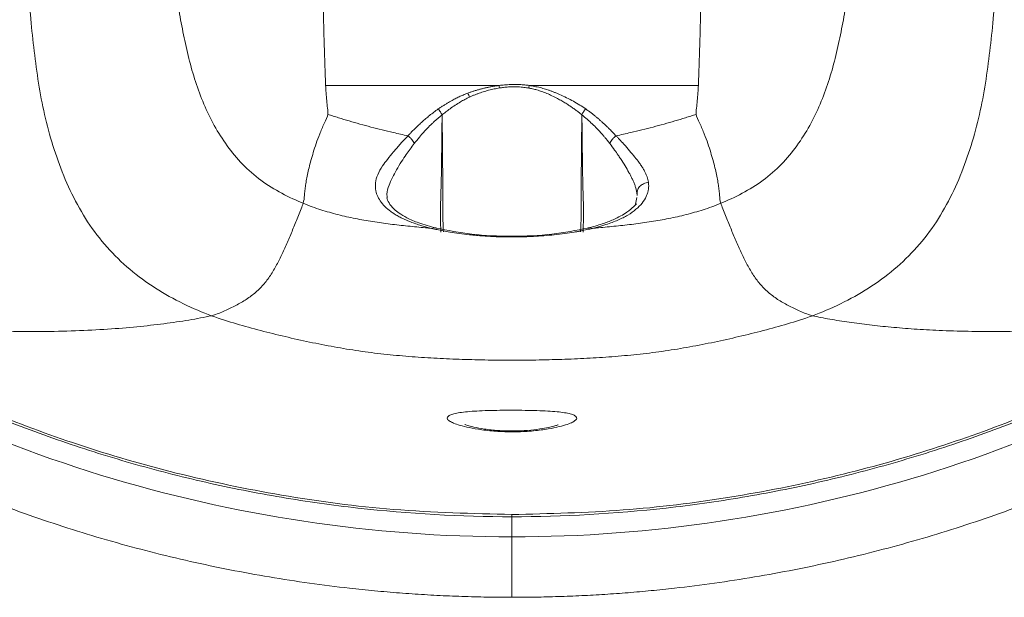
# Model space of a CAD drawing. Units: millimetres. Extents: x 0 to 284, y 0 to 205.
# Drawn here: x 149 to 154, y 150 to 153 of the extents above; entities that cross this region are included whole.
import ezdxf

# ---------------------------------------------------------------- set-up
doc = ezdxf.new("R2010")
doc.units = ezdxf.units.MM

msp = doc.modelspace()

# ---------------------------------------------------------------- linework, layer by layer
at = {"color": 7, "linetype": 'Continuous', "lineweight": 18}
for p, q in [((151.0934, 152.8325), (151.0934, 152.8115)), ((151.8027, 152.8107), (151.8027, 152.8325)), ((152.075, 152.38), (152.0806, 152.4128)), ((151.448, 150.8059), (151.448, 150.7949)), ((151.448, 150.7949), (151.448, 150.6926))]:
    msp.add_line(p, q, dxfattribs=at)
for points, knots in [([(151.448, 150.3862), (151.4269, 150.3863), (151.3846, 150.3864), (151.3211, 150.3872), (151.2577, 150.3886), (151.1943, 150.3905), (151.1309, 150.3929), (151.0676, 150.3959), (151.0042, 150.3995), (150.9409, 150.4036), (150.8776, 150.4082), (150.8143, 150.4134), (150.751, 150.4191), (150.6878, 150.4254), (150.5098, 150.4446), (150.218, 150.4855), (149.8148, 150.5649), (149.4158, 150.6666), (149.0223, 150.7909), (148.6361, 150.9369), (148.1347, 151.1592), (147.6526, 151.4226), (147.1952, 151.7249), (146.754, 152.0538), (146.239, 152.5095), (145.777, 153.018), (145.4416, 153.452), (145.2069, 153.7933), (144.9934, 154.1467), (144.8029, 154.5115), (144.6384, 154.885), (144.4998, 155.2692), (144.3877, 155.6631), (144.2991, 156.0653), (144.2305, 156.4724), (144.1793, 156.8815), (144.1416, 157.2905), (144.1057, 157.8351), (144.091, 158.517), (144.1312, 159.3365), (144.2393, 160.1535), (144.4049, 160.9536), (144.6198, 161.7483), (144.874, 162.5275), (145.1646, 163.3006), (145.4263, 163.9347), (145.6511, 164.4319), (145.8903, 164.9249), (146.1527, 165.4048), (146.4473, 165.8717), (146.7621, 166.326), (147.1072, 166.7583), (147.4826, 167.1627), (147.7807, 167.4517), (148.0933, 167.724), (148.5289, 168.0636), (148.9904, 168.3663), (149.4146, 168.5972), (149.6627, 168.7177), (149.8753, 168.8122), (150.111, 168.9046), (150.3309, 168.9767), (150.5065, 169.0254), (150.6224, 169.0536), (150.7212, 169.0747), (150.803, 169.0905), (150.8845, 169.1043), (150.9658, 169.1163), (151.0468, 169.1265), (151.1275, 169.1348), (151.208, 169.1413), (151.2882, 169.1459), (151.3682, 169.1488), (151.4215, 169.1492), (151.448, 169.1493)], [0, 0, 0, 0, 0.0024093, 0.0048181, 0.0072265, 0.0096348, 0.0120431, 0.0144515, 0.0168604, 0.0192697, 0.0216798, 0.0240908, 0.0265029, 0.0289162, 0.031331, 0.0468944, 0.0624582, 0.0781167, 0.0937714, 0.1094431, 0.1251128, 0.1562284, 0.1718671, 0.187531, 0.2188842, 0.2500262, 0.2656371, 0.2813353, 0.2971691, 0.3126436, 0.3281796, 0.3436173, 0.3591417, 0.3747854, 0.3905083, 0.4061519, 0.4217363, 0.437285, 0.4683167, 0.499374, 0.5306445, 0.5620855, 0.5923804, 0.62437, 0.6554016, 0.686439, 0.7024946, 0.7175436, 0.7488483, 0.7647343, 0.7804103, 0.8117935, 0.8276208, 0.8432375, 0.8590725, 0.8748153, 0.9061247, 0.9217891, 0.9298099, 0.9375348, 0.9482827, 0.9586348, 0.9638712, 0.9690365, 0.9722211, 0.9753823, 0.9785213, 0.9816396, 0.9847387, 0.9878201, 0.9908854, 0.9939361, 0.9969737, 1, 1, 1, 1]), ([(151.448, 169.1493), (151.462, 169.1493), (151.49, 169.1492), (151.532, 169.1484), (151.574, 169.1471), (151.6161, 169.1453), (151.6583, 169.143), (151.7006, 169.1402), (151.743, 169.1369), (151.7854, 169.133), (151.8279, 169.1287), (151.8704, 169.1238), (151.9131, 169.1184), (151.9558, 169.1126), (151.9985, 169.1062), (152.0414, 169.0992), (152.0843, 169.0918), (152.1273, 169.0839), (152.1704, 169.0754), (152.2135, 169.0665), (152.2865, 169.0504), (152.3896, 169.0254), (152.5652, 168.9767), (152.785, 168.9046), (153.0207, 168.8122), (153.2334, 168.7177), (153.4814, 168.5972), (153.9057, 168.3663), (154.3672, 168.0636), (154.8027, 167.724), (155.1153, 167.4518), (155.4134, 167.1627), (155.7889, 166.7583), (156.1339, 166.3261), (156.4487, 165.8717), (156.7434, 165.4048), (157.0058, 164.9249), (157.245, 164.4319), (157.4697, 163.9347), (157.7314, 163.3006), (158.022, 162.5275), (158.2763, 161.7483), (158.4911, 160.9536), (158.6567, 160.1535), (158.7649, 159.3365), (158.805, 158.517), (158.7903, 157.8351), (158.7544, 157.2905), (158.7168, 156.8815), (158.6655, 156.4724), (158.597, 156.0653), (158.5083, 155.6631), (158.3963, 155.2693), (158.2576, 154.885), (158.0932, 154.5115), (157.9027, 154.1467), (157.6891, 153.7933), (157.4545, 153.452), (157.1191, 153.018), (156.657, 152.5095), (156.142, 152.0538), (155.7008, 151.7249), (155.2435, 151.4226), (154.7614, 151.1592), (154.2599, 150.9369), (153.8738, 150.7909), (153.4803, 150.6666), (153.0813, 150.5649), (152.6781, 150.4855), (152.3683, 150.4421), (152.1541, 150.4198), (152.0366, 150.4094), (151.919, 150.4009), (151.8014, 150.3944), (151.6836, 150.3897), (151.5659, 150.3868), (151.4873, 150.3864), (151.448, 150.3862)], [0, 0, 0, 0, 0.001591, 0.003186, 0.004783, 0.006384, 0.007989, 0.009597, 0.01121, 0.012827, 0.014449, 0.016075, 0.017706, 0.019343, 0.020985, 0.022633, 0.024286, 0.025946, 0.027612, 0.029285, 0.030964, 0.036128, 0.041366, 0.051717, 0.062466, 0.07019, 0.078211, 0.093876, 0.125185, 0.140927, 0.156763, 0.172379, 0.188207, 0.21959, 0.235265, 0.251152, 0.282457, 0.297505, 0.313561, 0.344599, 0.37563, 0.407619, 0.437915, 0.469356, 0.500626, 0.531684, 0.562715, 0.578264, 0.593848, 0.609492, 0.625215, 0.640859, 0.656383, 0.67182, 0.687357, 0.70283, 0.718665, 0.734363, 0.749974, 0.781116, 0.812469, 0.828132, 0.843772, 0.874887, 0.890556, 0.906229, 0.921883, 0.937542, 0.953105, 0.968669, 0.973152, 0.977631, 0.982107, 0.98658, 0.991053, 0.995526, 1, 1, 1, 1]), ([(151.448, 168.743), (151.3176, 168.743), (151.187, 168.7346), (150.928, 168.7023), (150.7994, 168.6784), (150.5456, 168.6172), (150.4204, 168.5799), (150.1739, 168.4941), (150.0525, 168.4457), (149.8138, 168.3401), (149.6964, 168.2829), (149.5231, 168.1918), (149.4657, 168.1606), (149.352, 168.0966), (149.2955, 168.0638), (149.1277, 167.9631), (149.0176, 167.8929), (148.8013, 167.7466), (148.6952, 167.6706), (148.4872, 167.5129), (148.3853, 167.4312), (148.1859, 167.2627), (148.0885, 167.1758), (147.8983, 166.9969), (147.8056, 166.905), (147.625, 166.7164), (147.5373, 166.6198), (147.2811, 166.3236), (147.1201, 166.1178), (146.8171, 165.6925), (146.6752, 165.4732), (146.4093, 165.0237), (146.2856, 164.7939), (146.0523, 164.3266), (145.9429, 164.0896), (145.7865, 163.7306), (145.7356, 163.6104), (145.636, 163.3691), (145.5871, 163.2481), (145.4914, 163.0051), (145.4446, 162.8834), (145.3533, 162.6387), (145.3089, 162.5161), (145.1792, 162.1465), (145.098, 161.8984), (144.948, 161.3982), (144.8793, 161.1463), (144.7567, 160.6388), (144.703, 160.3832), (144.6138, 159.8688), (144.5783, 159.6099), (144.5286, 159.0902), (144.5145, 158.8293), (144.5071, 158.4378), (144.507, 158.3073), (144.5109, 158.0463), (144.515, 157.9158), (144.5269, 157.655), (144.5348, 157.5246), (144.5542, 157.2644), (144.5654, 157.1343), (144.6051, 156.7448), (144.6396, 156.4858), (144.7101, 156.1006), (144.7367, 155.9728), (144.7974, 155.7189), (144.8315, 155.5927), (144.908, 155.3432), (144.9505, 155.2197), (145.0447, 154.9762), (145.0962, 154.8562), (145.2072, 154.6199), (145.2667, 154.5037), (145.3929, 154.2752), (145.4597, 154.1629), (145.6698, 153.8325), (145.823, 153.6206), (146.151, 153.2143), (146.3258, 153.0201), (146.6956, 152.6515), (146.8907, 152.4773), (147.1968, 152.2332), (147.3011, 152.1547), (147.5141, 152.0037), (147.6227, 151.9312), (147.8439, 151.7925), (147.9564, 151.7264), (148.1851, 151.6004), (148.3012, 151.5406), (148.5366, 151.4276), (148.6558, 151.3745), (148.8971, 151.2748), (149.0191, 151.2284), (149.2656, 151.1424), (149.3901, 151.1029), (149.641, 151.0309), (149.7674, 150.9984), (150.022, 150.9405), (150.1501, 150.9152), (150.4075, 150.8716), (150.5368, 150.8534), (150.9259, 150.8096), (151.187, 150.7949), (151.448, 150.7949)], [0, 0, 0, 0, 7.907593, 7.907593, 15.815185, 15.815185, 23.722778, 23.722778, 31.63037, 31.63037, 39.537963, 39.537963, 43.491759, 43.491759, 47.445555, 47.445555, 55.353148, 55.353148, 63.26074, 63.26074, 71.168333, 71.168333, 79.075925, 79.075925, 86.983518, 86.983518, 94.89111, 94.89111, 110.706295, 110.706295, 126.52148, 126.52148, 142.336666, 142.336666, 158.151851, 158.151851, 166.059443, 166.059443, 173.967036, 173.967036, 181.874628, 181.874628, 189.782221, 189.782221, 205.597406, 205.597406, 221.412591, 221.412591, 237.227776, 237.227776, 253.042961, 253.042961, 268.858146, 268.858146, 276.765739, 276.765739, 284.673331, 284.673331, 292.580924, 292.580924, 300.488516, 300.488516, 316.303701, 316.303701, 324.211294, 324.211294, 332.118886, 332.118886, 340.026479, 340.026479, 347.934071, 347.934071, 355.841664, 355.841664, 363.749256, 363.749256, 379.564441, 379.564441, 395.379626, 395.379626, 411.194812, 411.194812, 419.102404, 419.102404, 427.009997, 427.009997, 434.917589, 434.917589, 442.825182, 442.825182, 450.732774, 450.732774, 458.640367, 458.640367, 466.547959, 466.547959, 474.455552, 474.455552, 482.363144, 482.363144, 490.270737, 490.270737, 506.085922, 506.085922, 506.085922, 506.085922]), ([(151.448, 150.7949), (151.7091, 150.7949), (151.9702, 150.8096), (152.3593, 150.8534), (152.4885, 150.8716), (152.746, 150.9152), (152.8741, 150.9405), (153.1286, 150.9984), (153.2551, 151.0309), (153.506, 151.1029), (153.6304, 151.1424), (153.877, 151.2284), (153.999, 151.2748), (154.2403, 151.3745), (154.3595, 151.4276), (154.5949, 151.5406), (154.711, 151.6004), (154.9396, 151.7264), (155.0522, 151.7925), (155.2734, 151.9312), (155.382, 152.0037), (155.5949, 152.1547), (155.6993, 152.2332), (156.0054, 152.4773), (156.2004, 152.6515), (156.5703, 153.0201), (156.7451, 153.2143), (157.0731, 153.6206), (157.2262, 153.8325), (157.4364, 154.1629), (157.5031, 154.2752), (157.6294, 154.5037), (157.6889, 154.6199), (157.7999, 154.8562), (157.8514, 154.9762), (157.9456, 155.2197), (157.9881, 155.3432), (158.0646, 155.5927), (158.0987, 155.7189), (158.1593, 155.9728), (158.186, 156.1006), (158.2565, 156.4858), (158.291, 156.7448), (158.3307, 157.1343), (158.3419, 157.2644), (158.3612, 157.5246), (158.3691, 157.655), (158.3811, 157.9158), (158.3852, 158.0463), (158.3891, 158.3073), (158.3889, 158.4378), (158.3816, 158.8293), (158.3674, 159.0902), (158.3178, 159.6099), (158.2823, 159.8688), (158.193, 160.3832), (158.1393, 160.6388), (158.0168, 161.1463), (157.948, 161.3982), (157.7981, 161.8984), (157.7168, 162.1465), (157.5872, 162.5161), (157.5428, 162.6387), (157.4514, 162.8834), (157.4047, 163.0051), (157.3089, 163.2481), (157.2601, 163.3691), (157.1605, 163.6104), (157.1096, 163.7306), (156.9532, 164.0896), (156.8438, 164.3266), (156.6105, 164.7939), (156.4867, 165.0237), (156.2209, 165.4732), (156.0789, 165.6925), (155.776, 166.1178), (155.615, 166.3236), (155.3588, 166.6198), (155.271, 166.7164), (155.0905, 166.905), (154.9978, 166.9969), (154.8076, 167.1758), (154.7102, 167.2627), (154.5108, 167.4312), (154.4089, 167.5129), (154.2009, 167.6706), (154.0948, 167.7466), (153.8785, 167.8929), (153.7684, 167.9631), (153.6005, 168.0638), (153.544, 168.0966), (153.4303, 168.1606), (153.373, 168.1918), (153.1996, 168.2829), (153.0823, 168.3401), (152.8436, 168.4457), (152.7222, 168.4941), (152.4757, 168.5799), (152.3505, 168.6172), (152.0966, 168.6784), (151.9681, 168.7023), (151.7091, 168.7346), (151.5785, 168.743), (151.448, 168.743)], [0, 0, 0, 0, 15.815185, 15.815185, 23.722778, 23.722778, 31.63037, 31.63037, 39.537963, 39.537963, 47.445555, 47.445555, 55.353148, 55.353148, 63.26074, 63.26074, 71.168333, 71.168333, 79.075925, 79.075925, 86.983518, 86.983518, 94.89111, 94.89111, 110.706295, 110.706295, 126.52148, 126.52148, 142.336666, 142.336666, 150.244258, 150.244258, 158.151851, 158.151851, 166.059443, 166.059443, 173.967036, 173.967036, 181.874628, 181.874628, 189.782221, 189.782221, 205.597406, 205.597406, 213.504998, 213.504998, 221.412591, 221.412591, 229.320183, 229.320183, 237.227776, 237.227776, 253.042961, 253.042961, 268.858146, 268.858146, 284.673331, 284.673331, 300.488516, 300.488516, 316.303701, 316.303701, 324.211294, 324.211294, 332.118886, 332.118886, 340.026479, 340.026479, 347.934071, 347.934071, 363.749256, 363.749256, 379.564441, 379.564441, 395.379626, 395.379626, 411.194812, 411.194812, 419.102404, 419.102404, 427.009997, 427.009997, 434.917589, 434.917589, 442.825182, 442.825182, 450.732774, 450.732774, 458.640367, 458.640367, 462.594163, 462.594163, 466.547959, 466.547959, 474.455552, 474.455552, 482.363144, 482.363144, 490.270737, 490.270737, 498.178329, 498.178329, 506.085922, 506.085922, 506.085922, 506.085922]), ([(151.448, 150.806), (151.2476, 150.811), (150.8561, 150.8208), (150.287, 150.8962), (149.7529, 151.0075), (149.2557, 151.1521), (148.7618, 151.3352), (148.2795, 151.557), (147.8174, 151.8154), (147.412, 152.083), (147.0603, 152.3509), (146.7583, 152.6109), (146.4982, 152.86), (146.2663, 153.1042), (146.051, 153.3525), (145.8459, 153.6119), (145.6519, 153.8822), (145.4703, 154.1636), (145.2839, 154.4886), (145.1009, 154.8614), (144.9336, 155.2866), (144.8014, 155.7308), (144.6999, 156.1925), (144.625, 156.6708), (144.5683, 157.1976), (144.5283, 157.7736), (144.5134, 158.3986), (144.5328, 159.0213), (144.5888, 159.6169), (144.6673, 160.1282), (144.7519, 160.5575), (144.833, 160.9105), (144.9128, 161.2206), (144.9825, 161.47), (145.0452, 161.6819), (145.109, 161.8881), (145.188, 162.1313), (145.2861, 162.4176), (145.4051, 162.746), (145.5427, 163.105), (145.693, 163.4779), (145.8508, 163.8509), (146.0167, 164.2197), (146.1923, 164.5834), (146.4158, 165.0109), (146.6995, 165.4948), (147.056, 166.0167), (147.4352, 166.4932), (147.8236, 166.9126), (148.1518, 167.2182), (148.4094, 167.4343), (148.5948, 167.5797), (148.7862, 167.7203), (149.0016, 167.868), (149.2431, 168.0201), (149.5146, 168.1754), (149.8123, 168.3281), (150.121, 168.4628), (150.4351, 168.5741), (150.7484, 168.6579), (151.0889, 168.7187), (151.326, 168.7269), (151.448, 168.7311)], [0, 0, 0, 0, 0.024021, 0.046926, 0.068716, 0.089391, 0.10895, 0.13183, 0.152967, 0.172365, 0.190024, 0.205941, 0.220118, 0.233183, 0.246307, 0.259518, 0.272813, 0.28619, 0.299649, 0.31772, 0.335937, 0.354365, 0.373233, 0.392573, 0.412381, 0.436755, 0.461778, 0.487309, 0.511413, 0.533458, 0.549298, 0.563873, 0.576871, 0.587697, 0.594921, 0.603363, 0.61358, 0.625576, 0.639646, 0.655461, 0.671668, 0.687855, 0.704017, 0.720155, 0.736267, 0.761849, 0.787372, 0.811978, 0.834801, 0.855843, 0.865698, 0.875109, 0.884087, 0.894171, 0.906426, 0.918295, 0.931663, 0.946523, 0.958641, 0.971591, 0.985374, 1, 1, 1, 1]), ([(151.448, 168.7311), (151.5635, 168.7273), (151.7851, 168.7201), (152.0998, 168.6673), (152.3818, 168.5969), (152.6317, 168.5151), (152.8653, 168.4239), (153.0783, 168.3284), (153.2668, 168.2344), (153.4139, 168.1556), (153.5562, 168.0754), (153.7164, 167.9804), (153.9156, 167.8537), (154.1402, 167.6995), (154.4019, 167.504), (154.6959, 167.2614), (155.0079, 166.9731), (155.3122, 166.6567), (155.5991, 166.3222), (155.8681, 165.9719), (156.1194, 165.6076), (156.3977, 165.1592), (156.6891, 164.6221), (156.9809, 164.0039), (157.2387, 163.3955), (157.4689, 162.8102), (157.643, 162.3263), (157.7668, 161.9526), (157.8454, 161.7007), (157.9043, 161.5014), (157.9513, 161.3351), (157.9977, 161.164), (158.0526, 160.9503), (158.1168, 160.6797), (158.1854, 160.3549), (158.2502, 159.9939), (158.3042, 159.6162), (158.3434, 159.2393), (158.3674, 158.8656), (158.3781, 158.4957), (158.3766, 158.13), (158.3621, 157.6983), (158.3284, 157.2042), (158.2698, 156.6534), (158.184, 156.1232), (158.0659, 155.618), (157.9298, 155.1985), (157.7904, 154.8594), (157.6634, 154.5917), (157.5246, 154.333), (157.3667, 154.0691), (157.1787, 153.787), (156.9493, 153.4793), (156.6738, 153.1498), (156.3715, 152.831), (156.0472, 152.5288), (155.7061, 152.2475), (155.3236, 151.9721), (154.8978, 151.7091), (154.4559, 151.4795), (154.0039, 151.284), (153.5477, 151.1225), (153.0617, 150.9881), (152.5471, 150.8867), (152.0061, 150.8191), (151.6363, 150.8104), (151.448, 150.806)], [0, 0, 0, 0, 0.013837, 0.026556, 0.038166, 0.048665, 0.058056, 0.068223, 0.076643, 0.083312, 0.088226, 0.096223, 0.105643, 0.116529, 0.128882, 0.144794, 0.162217, 0.179786, 0.197392, 0.215033, 0.232713, 0.250432, 0.278289, 0.305929, 0.33236, 0.357497, 0.381336, 0.39401, 0.404687, 0.412978, 0.418922, 0.425413, 0.43423, 0.445373, 0.458756, 0.474028, 0.489348, 0.504487, 0.51945, 0.534237, 0.54885, 0.563289, 0.586024, 0.608216, 0.629673, 0.650385, 0.67036, 0.682478, 0.694317, 0.705877, 0.717663, 0.731173, 0.746508, 0.763664, 0.782639, 0.799134, 0.816791, 0.835613, 0.855599, 0.87675, 0.895266, 0.914593, 0.934729, 0.955677, 0.977433, 1, 1, 1, 1]), ([(150.503, 152.9815), (150.5022, 152.9964), (150.5005, 153.0343), (150.4985, 153.0954), (150.4963, 153.1645), (150.4943, 153.2336), (150.4925, 153.3028), (150.4908, 153.3719), (150.4892, 153.4411), (150.4877, 153.5102), (150.4863, 153.5794), (150.4854, 153.6256), (150.4857, 153.7293), (150.4871, 153.8904), (150.4908, 154.1323), (150.4965, 154.3745), (150.5052, 154.6165), (150.5128, 154.7815), (150.516, 154.866), (150.5162, 154.8696)], [-5.045288, -5.045288, -5.045288, -5.045288, -4.393232, -3.393232, -2.393232, -1.393232, -0.393232, 0.606768, 1.606768, 2.606768, 3.606768, 4.606768, 4.606768, 5.606768, 6.606768, 7.606768, 8.606768, 9.606768, 9.652056, 9.652056, 9.652056, 9.652056]), ([(152.3931, 152.9815), (152.3939, 152.9964), (152.3955, 153.0343), (152.3976, 153.0954), (152.3997, 153.1645), (152.4017, 153.2336), (152.4035, 153.3028), (152.4053, 153.3719), (152.4069, 153.4411), (152.4084, 153.5102), (152.4097, 153.5794), (152.4106, 153.6256), (152.4104, 153.7293), (152.409, 153.8904), (152.4052, 154.1323), (152.3996, 154.3745), (152.3908, 154.6165), (152.3832, 154.7815), (152.3801, 154.866), (152.3799, 154.8696)], [2.347944, 2.347944, 2.347944, 2.347944, 3, 4, 5, 6, 7, 8, 9, 10, 11, 12, 12, 13, 14, 15, 16, 17, 17.045288, 17.045288, 17.045288, 17.045288]), ([(151.3825, 152.9815), (151.372, 152.9815), (151.3616, 152.9815), (151.3405, 152.9815), (151.3298, 152.9815), (151.2977, 152.9815), (151.2764, 152.9815), (151.2339, 152.9815), (151.2128, 152.9815), (151.1708, 152.9815), (151.1499, 152.9815), (151.1085, 152.9815), (151.0879, 152.9815), (151.0472, 152.9815), (151.0271, 152.9815), (150.9871, 152.9815), (150.9673, 152.9815), (150.9085, 152.9815), (150.8699, 152.9815), (150.8129, 152.9815), (150.794, 152.9815), (150.7566, 152.9815), (150.738, 152.9815), (150.6826, 152.9815), (150.6463, 152.9815), (150.5922, 152.9815), (150.5743, 152.9815), (150.5475, 152.9815), (150.5385, 152.9815), (150.5207, 152.9815), (150.5119, 152.9815), (150.503, 152.9815)], [21.583399, 21.583399, 21.583399, 21.583399, 22.198956, 22.198956, 22.833212, 22.833212, 24.101724, 24.101724, 25.370236, 25.370236, 26.638747, 26.638747, 27.907259, 27.907259, 29.175771, 29.175771, 30.444283, 30.444283, 32.981306, 32.981306, 34.249818, 34.249818, 35.51833, 35.51833, 38.055353, 38.055353, 39.323865, 39.323865, 39.958121, 39.958121, 40.592377, 40.592377, 40.592377, 40.592377]), ([(151.2243, 152.9428), (151.2293, 152.9446), (151.2391, 152.9482), (151.2542, 152.9532), (151.2695, 152.9579), (151.2851, 152.9623), (151.3008, 152.9663), (151.3167, 152.97), (151.3328, 152.9734), (151.3492, 152.9765), (151.3657, 152.9792), (151.3768, 152.9807), (151.3824, 152.9815)], [0, 0, 0, 0, 0.098999, 0.198051, 0.297221, 0.396558, 0.496141, 0.596045, 0.696328, 0.797042, 0.898249, 1, 1, 1, 1]), ([(151.3844, 152.9688), (151.3798, 152.968), (151.3707, 152.9665), (151.357, 152.9637), (151.3433, 152.9606), (151.3295, 152.9572), (151.3157, 152.9533), (151.3019, 152.9491), (151.288, 152.9446), (151.2742, 152.9396), (151.2603, 152.9344), (151.2465, 152.9287), (151.2374, 152.9247), (151.2329, 152.9226)], [0, 0, 0, 0, 0.085352, 0.171793, 0.259323, 0.347932, 0.437638, 0.528465, 0.620438, 0.713576, 0.807893, 0.903374, 1, 1, 1, 1]), ([(151.3824, 152.9815), (151.3868, 152.982), (151.396, 152.9832), (151.4102, 152.9845), (151.4254, 152.9856), (151.4416, 152.9864), (151.4623, 152.9867), (151.4861, 152.9862), (151.5116, 152.9845), (151.5274, 152.9825), (151.5349, 152.9815)], [0, 0, 0, 0, 0.088136, 0.1814695, 0.2805679, 0.386202, 0.4984574, 0.6856937, 0.8518166, 1, 1, 1, 1]), ([(151.3844, 152.9688), (151.3841, 152.9708), (151.3838, 152.9729), (151.3831, 152.9774), (151.3827, 152.9796), (151.3824, 152.9815)], [0, 0, 0, 0, 0.5, 0.5, 1, 1, 1, 1]), ([(151.5326, 152.9686), (151.529, 152.9692), (151.5211, 152.9705), (151.5082, 152.9721), (151.4934, 152.9735), (151.4766, 152.9745), (151.4551, 152.9749), (151.431, 152.9741), (151.4063, 152.972), (151.3912, 152.9698), (151.3844, 152.9688)], [0, 0, 0, 0, 0.074634, 0.162034, 0.262201, 0.375118, 0.500789, 0.693556, 0.859929, 1, 1, 1, 1]), ([(151.5326, 152.9686), (151.533, 152.9706), (151.5333, 152.9728), (151.5341, 152.9773), (151.5345, 152.9795), (151.5349, 152.9815)], [0, 0, 0, 0, 0.5, 0.5, 1, 1, 1, 1]), ([(151.8027, 152.8327), (151.7981, 152.8364), (151.7886, 152.844), (151.7734, 152.8555), (151.7571, 152.8672), (151.7396, 152.8792), (151.7206, 152.8912), (151.7003, 152.9034), (151.677, 152.9163), (151.6516, 152.9292), (151.6248, 152.9412), (151.5994, 152.951), (151.5756, 152.9587), (151.5536, 152.9645), (151.5393, 152.9673), (151.5326, 152.9685)], [0, 0, 0, 0, 0.061637, 0.126684, 0.195128, 0.266958, 0.342164, 0.420747, 0.502714, 0.60459, 0.698802, 0.785378, 0.864368, 0.935875, 1, 1, 1, 1]), ([(152.3931, 152.9815), (152.3842, 152.9815), (152.3753, 152.9815), (152.3575, 152.9815), (152.3486, 152.9815), (152.3218, 152.9815), (152.3038, 152.9815), (152.2498, 152.9815), (152.2134, 152.9815), (152.1581, 152.9815), (152.1395, 152.9815), (152.102, 152.9815), (152.0832, 152.9815), (152.0261, 152.9815), (151.9876, 152.9815), (151.9287, 152.9815), (151.909, 152.9815), (151.869, 152.9815), (151.8488, 152.9815), (151.8081, 152.9815), (151.7876, 152.9815), (151.7461, 152.9815), (151.7253, 152.9815), (151.6833, 152.9815), (151.6621, 152.9815), (151.6197, 152.9815), (151.5984, 152.9815), (151.5663, 152.9815), (151.5556, 152.9815), (151.5415, 152.9815), (151.5381, 152.9815), (151.5348, 152.9815)], [0, 0, 0, 0, 0.634256, 0.634256, 1.268512, 1.268512, 2.537024, 2.537024, 5.074047, 5.074047, 6.342559, 6.342559, 7.611071, 7.611071, 10.148094, 10.148094, 11.416606, 11.416606, 12.685118, 12.685118, 13.95363, 13.95363, 15.222141, 15.222141, 16.490653, 16.490653, 17.759165, 17.759165, 18.393421, 18.393421, 18.592238, 18.592238, 18.592238, 18.592238]), ([(151.5349, 152.9815), (151.5395, 152.9808), (151.5488, 152.9794), (151.5626, 152.9768), (151.5765, 152.9739), (151.5904, 152.9706), (151.6044, 152.9668), (151.6184, 152.9627), (151.6325, 152.9582), (151.6466, 152.9533), (151.6607, 152.948), (151.6748, 152.9424), (151.6965, 152.9331), (151.7251, 152.9197), (151.7592, 152.9017), (151.7915, 152.8827), (151.8117, 152.8694), (151.8217, 152.8628)], [0, 0, 0, 0, 0.042298, 0.085104, 0.12844, 0.172337, 0.216846, 0.261996, 0.307818, 0.354344, 0.401609, 0.449651, 0.498501, 0.62667, 0.752861, 0.877283, 1, 1, 1, 1]), ([(151.0744, 152.8628), (151.0788, 152.8657), (151.0878, 152.8717), (151.1016, 152.8805), (151.1158, 152.8892), (151.1304, 152.8978), (151.1469, 152.907), (151.1652, 152.9167), (151.1852, 152.9264), (151.2047, 152.9352), (151.2179, 152.9403), (151.2243, 152.9428)], [0, 0, 0, 0, 0.098067, 0.197018, 0.296841, 0.397536, 0.499117, 0.632525, 0.760392, 0.882834, 1, 1, 1, 1]), ([(151.2329, 152.9226), (151.2299, 152.9212), (151.2217, 152.9174), (151.2063, 152.9094), (151.1847, 152.8972), (151.1597, 152.8814), (151.1347, 152.8642), (151.1125, 152.848), (151.0994, 152.8375), (151.0934, 152.8327)], [0, 0, 0, 0, 0.05653, 0.157973, 0.304424, 0.496067, 0.687744, 0.855693, 1, 1, 1, 1]), ([(151.2329, 152.9226), (151.2317, 152.9258), (151.2303, 152.9293), (151.2273, 152.9364), (151.2257, 152.9398), (151.2243, 152.9428)], [0, 0, 0, 0, 0.5, 0.5, 1, 1, 1, 1]), ([(150.9202, 152.7262), (150.9243, 152.7304), (150.9327, 152.739), (150.946, 152.7527), (150.9604, 152.767), (150.9759, 152.7821), (150.9927, 152.7976), (151.0108, 152.8136), (151.0304, 152.8298), (151.0513, 152.8462), (151.0663, 152.8569), (151.0738, 152.8623)], [0, 0, 0, 0, 0.090675, 0.187254, 0.289327, 0.396534, 0.508564, 0.625145, 0.746037, 0.871039, 1, 1, 1, 1]), ([(151.0934, 152.8322), (151.0922, 152.8347), (151.091, 152.8372), (151.0881, 152.8425), (151.0866, 152.8452), (151.0831, 152.8505), (151.0812, 152.8531), (151.0774, 152.858), (151.0756, 152.8602), (151.0738, 152.8623)], [0, 0, 0, 0, 0.25, 0.25, 0.5, 0.5, 0.75, 0.75, 1, 1, 1, 1]), ([(151.8027, 152.8327), (151.8038, 152.8351), (151.805, 152.8376), (151.8078, 152.8429), (151.8093, 152.8456), (151.8127, 152.8509), (151.8145, 152.8535), (151.8182, 152.8584), (151.82, 152.8606), (151.8217, 152.8628)], [0, 0, 0, 0, 0.25, 0.25, 0.5, 0.5, 0.75, 0.75, 1, 1, 1, 1]), ([(151.8222, 152.8623), (151.8272, 152.8588), (151.8369, 152.8519), (151.8509, 152.8413), (151.8643, 152.8307), (151.8771, 152.8203), (151.8893, 152.8099), (151.901, 152.7997), (151.912, 152.7896), (151.9226, 152.7797), (151.9326, 152.77), (151.9421, 152.7606), (151.9512, 152.7515), (151.9598, 152.7427), (151.968, 152.7343), (151.9733, 152.7288), (151.9758, 152.7262)], [0, 0, 0, 0, 0.083477, 0.165319, 0.245489, 0.323946, 0.400638, 0.475508, 0.548493, 0.619525, 0.688528, 0.755421, 0.820116, 0.882516, 0.942516, 1, 1, 1, 1]), ([(150.5144, 152.8351), (150.5234, 152.8322), (150.5322, 152.8293), (150.5501, 152.8236), (150.559, 152.8208), (150.5858, 152.8124), (150.6038, 152.8069), (150.6583, 152.7907), (150.6953, 152.7805), (150.7514, 152.7659), (150.7701, 152.7611), (150.8079, 152.7518), (150.8268, 152.7472), (150.8705, 152.737), (150.8952, 152.7314), (150.9202, 152.7262)], [31.341672, 31.341672, 31.341672, 31.341672, 31.975928, 31.975928, 32.610184, 32.610184, 33.878696, 33.878696, 36.415719, 36.415719, 37.684231, 37.684231, 38.952743, 38.952743, 40.592377, 40.592377, 40.592377, 40.592377]), ([(151.0934, 152.8322), (151.0889, 152.8286), (151.0799, 152.8214), (151.0668, 152.8102), (151.0538, 152.7987), (151.0411, 152.7868), (151.0286, 152.7747), (151.0149, 152.7608), (150.9979, 152.7424), (150.976, 152.7173), (150.9605, 152.6978), (150.9518, 152.6868)], [0, 0, 0, 0, 0.080854, 0.162595, 0.245234, 0.328781, 0.413248, 0.498644, 0.615489, 0.782606, 1, 1, 1, 1]), ([(151.0876, 152.2378), (151.0872, 152.2463), (151.0863, 152.2628), (151.0855, 152.2866), (151.0851, 152.3129), (151.0852, 152.3443), (151.0859, 152.381), (151.0869, 152.4179), (151.0879, 152.4514), (151.0889, 152.4863), (151.0904, 152.558), (151.0914, 152.652), (151.0924, 152.7476), (151.0931, 152.7954), (151.0933, 152.8115)], [0, 0, 0, 0, 0.04449, 0.086113, 0.124884, 0.18196, 0.249905, 0.316948, 0.374922, 0.42509, 0.499938, 0.749958, 0.9161, 1, 1, 1, 1]), ([(151.0942, 152.8114), (151.0942, 152.8031), (151.0944, 152.7789), (151.0948, 152.7312), (151.0955, 152.6639), (151.0962, 152.5927), (151.0967, 152.521), (151.0969, 152.4534), (151.0966, 152.3939), (151.0966, 152.3464), (151.0973, 152.311), (151.0984, 152.2755), (151.0996, 152.2518), (151.1002, 152.2398)], [0, 0, 0, 0, 0.04359, 0.127044, 0.250482, 0.396513, 0.501099, 0.626315, 0.751644, 0.813343, 0.875222, 0.9374, 1, 1, 1, 1]), ([(151.7959, 152.2398), (151.7963, 152.2485), (151.7972, 152.2663), (151.7982, 152.2935), (151.7989, 152.3218), (151.7993, 152.3513), (151.7995, 152.3873), (151.7995, 152.4292), (151.7995, 152.4769), (151.7993, 152.5252), (151.7998, 152.5888), (151.8006, 152.6687), (151.8015, 152.7476), (151.8017, 152.7953), (151.8018, 152.8107)], [0, 0, 0, 0, 0.045784, 0.093467, 0.143095, 0.194712, 0.248368, 0.331844, 0.415353, 0.498907, 0.585592, 0.749521, 0.918776, 1, 1, 1, 1]), ([(151.9443, 152.6868), (151.9403, 152.6919), (151.9328, 152.7014), (151.9216, 152.7151), (151.9113, 152.7273), (151.9019, 152.7381), (151.8935, 152.7474), (151.8862, 152.7554), (151.8738, 152.7685), (151.8553, 152.7868), (151.8297, 152.8102), (151.8116, 152.8249), (151.8027, 152.8322)], [0, 0, 0, 0, 0.099322, 0.189423, 0.270305, 0.341967, 0.404411, 0.457636, 0.501645, 0.671334, 0.837424, 1, 1, 1, 1]), ([(151.8027, 152.8107), (151.8029, 152.8017), (151.8033, 152.7767), (151.8038, 152.7289), (151.8045, 152.6619), (151.8053, 152.5914), (151.8062, 152.5318), (151.8072, 152.4885), (151.8081, 152.4527), (151.8091, 152.4168), (151.8106, 152.3686), (151.8114, 152.3089), (151.8094, 152.2612), (151.8084, 152.2378)], [0, 0, 0, 0, 0.047463, 0.1308114, 0.2500457, 0.3982033, 0.5000674, 0.5620622, 0.6250839, 0.6877117, 0.7501007, 0.8775924, 1, 1, 1, 1]), ([(151.9758, 152.7262), (152.0008, 152.7314), (152.0256, 152.737), (152.0692, 152.7472), (152.0882, 152.7518), (152.1259, 152.7611), (152.1447, 152.7659), (152.2007, 152.7805), (152.2377, 152.7907), (152.2922, 152.8069), (152.3103, 152.8124), (152.3371, 152.8208), (152.346, 152.8236), (152.3638, 152.8293), (152.3727, 152.8322), (152.3817, 152.8351)], [0, 0, 0, 0, 1.639638, 1.639638, 2.908149, 2.908149, 4.176661, 4.176661, 6.713685, 6.713685, 7.982196, 7.982196, 8.616452, 8.616452, 9.250708, 9.250708, 9.250708, 9.250708]), ([(151.0405, 152.2568), (151.036, 152.2579), (151.0273, 152.2601), (151.0147, 152.2634), (151.0028, 152.2667), (150.9916, 152.2699), (150.9746, 152.2751), (150.9531, 152.2822), (150.9307, 152.2906), (150.9125, 152.2981), (150.8968, 152.3052), (150.8791, 152.3139), (150.8603, 152.3243), (150.8355, 152.3401), (150.8088, 152.3613), (150.7841, 152.3888), (150.7663, 152.4178), (150.7551, 152.4507), (150.7536, 152.4877), (150.7651, 152.5292), (150.787, 152.5686), (150.8158, 152.6075), (150.8416, 152.6387), (150.8644, 152.6652), (150.8825, 152.6856), (150.9009, 152.7057), (150.914, 152.7196), (150.9202, 152.7262)], [0, 0, 0, 0, 0.013804, 0.027121, 0.039937, 0.052237, 0.064011, 0.09705, 0.127748, 0.146749, 0.167914, 0.191637, 0.223148, 0.254868, 0.317134, 0.380957, 0.444577, 0.508634, 0.590889, 0.673452, 0.758155, 0.815461, 0.878166, 0.910244, 0.938576, 0.971103, 1, 1, 1, 1]), ([(150.9202, 152.7262), (150.9234, 152.7237), (150.9268, 152.721), (150.9335, 152.715), (150.9367, 152.7116), (150.9424, 152.7046), (150.9447, 152.701), (150.9487, 152.6937), (150.9503, 152.6902), (150.9518, 152.6868)], [0, 0, 0, 0, 0.25, 0.25, 0.5, 0.5, 0.75, 0.75, 1, 1, 1, 1]), ([(151.9758, 152.7262), (151.9726, 152.7237), (151.9693, 152.721), (151.9626, 152.715), (151.9593, 152.7116), (151.9537, 152.7046), (151.9513, 152.701), (151.9473, 152.6937), (151.9458, 152.6902), (151.9443, 152.6868)], [0, 0, 0, 0, 0.25, 0.25, 0.5, 0.5, 0.75, 0.75, 1, 1, 1, 1]), ([(151.9758, 152.7262), (151.9793, 152.7226), (151.9864, 152.7151), (151.9971, 152.7035), (152.0147, 152.6843), (152.038, 152.6579), (152.065, 152.6263), (152.0856, 152.6004), (152.1006, 152.5797), (152.1113, 152.5633), (152.1203, 152.5477), (152.1276, 152.5327), (152.1334, 152.5183), (152.1376, 152.5042), (152.1392, 152.4949), (152.14, 152.4904)], [0, 0, 0, 0, 0.039559, 0.081728, 0.126448, 0.251254, 0.378256, 0.498314, 0.573516, 0.647336, 0.71989, 0.791289, 0.861652, 0.931161, 1, 1, 1, 1]), ([(150.9518, 152.6868), (150.938, 152.6684), (150.9151, 152.6378), (150.8859, 152.5926), (150.8618, 152.5534), (150.8399, 152.5129), (150.8227, 152.4722), (150.8126, 152.4386), (150.8144, 152.4185), (150.8149, 152.4126)], [0, 0, 0, 0, 0.173637, 0.288126, 0.433048, 0.574801, 0.731102, 0.921021, 1, 1, 1, 1]), ([(152.0826, 152.4241), (152.0823, 152.4272), (152.0818, 152.4334), (152.0803, 152.4426), (152.0784, 152.4517), (152.0761, 152.4606), (152.0735, 152.4693), (152.0706, 152.4779), (152.0674, 152.4863), (152.064, 152.4945), (152.0604, 152.5026), (152.0567, 152.5105), (152.0528, 152.5183), (152.0489, 152.5258), (152.0449, 152.5333), (152.0364, 152.5487), (152.0217, 152.5741), (152.0028, 152.6039), (151.9848, 152.6312), (151.9672, 152.6565), (151.9525, 152.676), (151.9443, 152.6868)], [0, 0, 0, 0, 0.042927, 0.084689, 0.125287, 0.164722, 0.202996, 0.240111, 0.276067, 0.310867, 0.344513, 0.377007, 0.408351, 0.438548, 0.467601, 0.495514, 0.616626, 0.747199, 0.807807, 0.892073, 1, 1, 1, 1]), ([(152.14, 152.4904), (152.1403, 152.4876), (152.141, 152.4822), (152.1413, 152.4742), (152.1411, 152.4662), (152.1404, 152.4582), (152.1392, 152.4503), (152.1375, 152.4424), (152.1352, 152.4346), (152.1324, 152.4268), (152.1251, 152.4099), (152.1095, 152.3848), (152.0782, 152.3528), (152.0373, 152.3239), (151.9949, 152.3025), (151.9562, 152.287), (151.9291, 152.2775), (151.9037, 152.2697), (151.8808, 152.2632), (151.8642, 152.259), (151.8556, 152.2568)], [0, 0, 0, 0, 0.0277937, 0.0555208, 0.0832098, 0.1108903, 0.1385922, 0.1663459, 0.1941816, 0.2221291, 0.2502177, 0.3766629, 0.4999634, 0.626623, 0.7494783, 0.8109626, 0.8740891, 0.9130026, 0.9550454, 1, 1, 1, 1]), ([(152.14, 152.4904), (152.1359, 152.4894), (152.1318, 152.4885), (152.1236, 152.4861), (152.1195, 152.4847), (152.1076, 152.4795), (152.1004, 152.4748), (152.0899, 152.4628), (152.0866, 152.4553), (152.0839, 152.4436), (152.0833, 152.4396), (152.0827, 152.4318), (152.0827, 152.4279), (152.0826, 152.4241)], [0, 0, 0, 0, 0.125, 0.125, 0.25, 0.25, 0.5, 0.5, 0.75, 0.75, 0.875, 0.875, 1, 1, 1, 1]), ([(151.063, 152.2587), (151.0327, 152.2669), (150.9765, 152.2822), (150.9162, 152.3088), (150.8763, 152.3327), (150.8432, 152.3604), (150.8199, 152.3895), (150.8154, 152.4043), (150.813, 152.4124)], [0, 0, 0, 0, 0.185902, 0.345364, 0.477377, 0.583729, 0.772641, 1, 1, 1, 1]), ([(151.0405, 152.2568), (151.0301, 152.2578), (150.9899, 152.2614), (150.9199, 152.2683), (150.8305, 152.2784), (150.7414, 152.2906), (150.6528, 152.3061), (150.5649, 152.3257), (150.4783, 152.3504), (150.4217, 152.3705), (150.3885, 152.3842)], [4.652164, 4.652164, 4.652164, 4.652164, 5, 6, 7, 8, 9, 10, 11, 12, 12, 12, 12]), ([(152.08, 152.3819), (152.0756, 152.3771), (152.0654, 152.3661), (152.0309, 152.3367), (151.9759, 152.3056), (151.9061, 152.2782), (151.8582, 152.2654), (151.833, 152.2586)], [0, 0, 0, 0, 0.168435, 0.389306, 0.664317, 0.823931, 1, 1, 1, 1]), ([(151.8556, 152.2568), (151.866, 152.2578), (151.9062, 152.2614), (151.9762, 152.2683), (152.0655, 152.2784), (152.1546, 152.2906), (152.2433, 152.3061), (152.3312, 152.3257), (152.4178, 152.3504), (152.4744, 152.3705), (152.5076, 152.3842)], [-12, -12, -12, -12, -11.652164, -10.652164, -9.652164, -8.652164, -7.652164, -6.652164, -5.652164, -4.652164, -4.652164, -4.652164, -4.652164]), ([(151.0405, 152.2568), (151.0478, 152.259), (151.056, 152.2614), (151.063, 152.2584), (151.0637, 152.2581)], [0, 0, 0, 0, 0.905094, 1, 1, 1, 1]), ([(151.8556, 152.2568), (151.8511, 152.2558), (151.842, 152.2536), (151.8277, 152.2504), (151.8127, 152.2472), (151.797, 152.244), (151.7805, 152.2409), (151.7534, 152.2362), (151.7144, 152.2303), (151.6631, 152.2241), (151.6102, 152.2193), (151.566, 152.2165), (151.5301, 152.2149), (151.5031, 152.2139), (151.4752, 152.2133), (151.4476, 152.2131), (151.42, 152.2133), (151.3977, 152.2138), (151.3804, 152.2143), (151.3673, 152.2148), (151.3534, 152.2154), (151.332, 152.2165), (151.3033, 152.2182), (151.2678, 152.2209), (151.2266, 152.2249), (151.1811, 152.2304), (151.1366, 152.2371), (151.0993, 152.2439), (151.0686, 152.2502), (151.0496, 152.2547), (151.0405, 152.2568)], [0, 0, 0, 0, 0.019184, 0.039063, 0.059612, 0.080812, 0.102653, 0.125127, 0.186632, 0.250553, 0.313521, 0.375355, 0.404773, 0.437981, 0.468426, 0.500586, 0.532574, 0.562887, 0.577086, 0.592092, 0.608109, 0.625195, 0.66636, 0.70831, 0.750456, 0.813933, 0.875201, 0.919451, 0.961089, 1, 1, 1, 1]), ([(151.833, 152.2586), (151.7738, 152.247), (151.6556, 152.2237), (151.4476, 152.2136), (151.2399, 152.2238), (151.122, 152.247), (151.063, 152.2586)], [0, 0, 0, 0, 0.250901, 0.500587, 0.750089, 1, 1, 1, 1]), ([(151.8556, 152.2568), (151.8482, 152.259), (151.8401, 152.2614), (151.8331, 152.2584), (151.8324, 152.2581)], [0, 0, 0, 0, 0.90498, 1, 1, 1, 1]), ([(149.9244, 151.814), (149.8867, 151.8064), (149.81, 151.7909), (149.683, 151.7733), (149.5484, 151.7573), (149.3993, 151.7451), (149.2357, 151.7369), (149.0795, 151.7335), (148.9365, 151.734), (148.8096, 151.7371), (148.6809, 151.7421), (148.5496, 151.7497), (148.4174, 151.7591), (148.2882, 151.7699), (148.1635, 151.7814), (148.0498, 151.7915), (147.9424, 151.8012), (147.873, 151.8078), (147.8391, 151.8111), (147.8391, 151.8111)], [0, 0, 0, 0, 0.078292, 0.159455, 0.240602, 0.321745, 0.402881, 0.484029, 0.538677, 0.593328, 0.647978, 0.702629, 0.757281, 0.811864, 0.862215, 0.911024, 0.955477, 0.999931, 1, 1, 1, 1]), ([(149.9244, 151.814), (149.9695, 151.7974), (150.0506, 151.7723), (150.1734, 151.7383), (150.297, 151.7076), (150.4213, 151.6799), (150.5463, 151.6554), (150.6719, 151.6347), (150.7983, 151.6186), (150.9251, 151.607), (151.0522, 151.5986), (151.1795, 151.5928), (151.3068, 151.5894), (151.4056, 151.5883), (151.4905, 151.5883), (151.5893, 151.5894), (151.7166, 151.5928), (151.8438, 151.5986), (151.971, 151.607), (152.0978, 151.6186), (152.2242, 151.6347), (152.3498, 151.6554), (152.4748, 151.6799), (152.5991, 151.7076), (152.7227, 151.7383), (152.8454, 151.7723), (152.9265, 151.7974), (152.9716, 151.814)], [-12, -12, -12, -12, -11, -10, -9, -8, -7, -6, -5, -4, -3, -2, -1, 0, 0, 1, 2, 3, 4, 5, 6, 7, 8, 9, 10, 11, 12, 12, 12, 12]), ([(155.0505, 151.8104), (155.0306, 151.8085), (154.9838, 151.8041), (154.9091, 151.7971), (154.8237, 151.7895), (154.713, 151.7797), (154.5716, 151.7665), (154.4065, 151.7537), (154.2386, 151.7431), (154.0747, 151.7365), (153.9137, 151.7331), (153.7602, 151.7346), (153.6164, 151.7386), (153.4867, 151.7462), (153.3693, 151.7557), (153.2599, 151.7671), (153.1586, 151.7812), (153.0597, 151.7954), (153.0005, 151.8079), (152.9716, 151.814)], [0, 0, 0, 0, 0.025929, 0.060954, 0.096044, 0.135372, 0.200744, 0.270493, 0.340243, 0.409992, 0.47974, 0.549487, 0.619235, 0.683164, 0.747099, 0.811033, 0.874976, 0.938928, 1, 1, 1, 1]), ([(151.6314, 151.2402), (151.6088, 151.2364), (151.5705, 151.2312), (151.514, 151.2268), (151.4684, 151.225), (151.4222, 151.2251), (151.3772, 151.2271), (151.3344, 151.2306), (151.2837, 151.2367), (151.2309, 151.2458), (151.1836, 151.2576), (151.1507, 151.269), (151.1299, 151.2799), (151.1196, 151.29), (151.1191, 151.2993), (151.1279, 151.3077), (151.1463, 151.3151), (151.1737, 151.3214), (151.2107, 151.3265), (151.2564, 151.3303), (151.3104, 151.3329), (151.3706, 151.3342), (151.4345, 151.3347), (151.499, 151.3345), (151.561, 151.3336), (151.6175, 151.3316), (151.6666, 151.3283), (151.7073, 151.3238), (151.7387, 151.318), (151.7611, 151.3111), (151.7741, 151.3032), (151.7779, 151.2943), (151.772, 151.2846), (151.7562, 151.274), (151.7289, 151.2628), (151.6883, 151.2511), (151.6522, 151.2437), (151.6314, 151.2402)], [0, 0, 0, 0, 0.0391954, 0.0600179, 0.0805566, 0.1013142, 0.1222405, 0.1421698, 0.1625352, 0.1999287, 0.2342489, 0.2664491, 0.2969793, 0.3263332, 0.3552358, 0.3839024, 0.4118569, 0.4404959, 0.4684674, 0.4971062, 0.5259133, 0.5547761, 0.583761, 0.6127165, 0.6414889, 0.6703301, 0.6987561, 0.7267051, 0.7552012, 0.7830339, 0.8115186, 0.8401077, 0.8691555, 0.8992606, 0.930633, 0.9640089, 1, 1, 1, 1]), ([(151.6827, 151.2608), (151.6818, 151.2605), (151.6801, 151.2599), (151.6601, 151.2534), (151.6321, 151.2469), (151.5879, 151.2389), (151.5272, 151.232), (151.4531, 151.2287), (151.3758, 151.2313), (151.3069, 151.2388), (151.2534, 151.2489), (151.2214, 151.2574), (151.2084, 151.2633), (151.2099, 151.2623), (151.2102, 151.2621)], [0, 0, 0, 0, 0.060983, 0.120171, 0.190962, 0.276194, 0.375766, 0.481824, 0.590502, 0.701363, 0.809846, 0.904431, 0.980983, 1, 1, 1, 1]), ([(151.448, 150.3862), (151.448, 150.405), (151.448, 150.4239), (151.448, 150.4621), (151.448, 150.4814), (151.448, 150.5192), (151.448, 150.5376), (151.448, 150.5718), (151.448, 150.5875), (151.448, 150.6154), (151.448, 150.6276), (151.448, 150.6486), (151.448, 150.6573), (151.448, 150.6716), (151.448, 150.6772), (151.448, 150.6861), (151.448, 150.6894), (151.448, 150.6926)], [0, 0, 0, 0, 0.125, 0.125, 0.25, 0.25, 0.375, 0.375, 0.5, 0.5, 0.625, 0.625, 0.75, 0.75, 0.875, 0.875, 1, 1, 1, 1])]:
    msp.add_open_spline(points, degree=3, knots=knots, dxfattribs=at)
for points in [[(151.448, 168.8429), (150.7251, 168.8434), (149.3698, 168.3428), (147.674, 167.0558), (146.3928, 165.3456), (145.5178, 163.4242), (144.8059, 161.4426), (144.3755, 159.3628), (144.4053, 157.2503), (144.7279, 155.1376), (145.8334, 153.2848), (147.3982, 151.8317), (149.3309, 150.9049), (150.742, 150.6926), (151.448, 150.6926)], [(151.448, 150.6926), (152.1541, 150.6926), (153.5652, 150.9049), (155.4979, 151.8317), (157.0627, 153.2848), (158.1681, 155.1376), (158.4908, 157.2503), (158.5205, 159.3628), (158.0902, 161.4426), (157.3783, 163.4242), (156.5033, 165.3456), (155.2221, 167.0558), (153.5263, 168.3428), (152.1709, 168.8434), (151.448, 168.8429)], [(149.722, 153.6163), (149.7262, 153.5654), (149.7386, 153.4833), (149.7589, 153.3607), (149.7814, 153.2386), (149.8083, 153.1184), (149.8412, 153.0004), (149.8833, 152.8867), (149.9362, 152.7775), (150.0009, 152.6745), (150.0791, 152.5796), (150.1727, 152.4983), (150.2791, 152.4325), (150.3553, 152.3979), (150.3885, 152.3842)], [(152.5076, 152.3842), (152.5408, 152.3979), (152.617, 152.4325), (152.7234, 152.4983), (152.817, 152.5796), (152.8952, 152.6745), (152.9599, 152.7775), (153.0127, 152.8867), (153.0549, 153.0004), (153.0878, 153.1184), (153.1147, 153.2386), (153.1371, 153.3607), (153.1574, 153.4833), (153.1699, 153.5654), (153.1741, 153.6163)], [(149.0016, 153.389), (149.0061, 153.3235), (149.0175, 153.2156), (149.0369, 153.054), (149.0626, 152.8933), (149.1001, 152.7348), (149.1505, 152.58), (149.2135, 152.43), (149.2926, 152.2879), (149.3912, 152.1591), (149.5078, 152.0464), (149.6386, 151.9509), (149.7799, 151.8721), (149.8793, 151.8307), (149.9244, 151.814)], [(152.9716, 151.814), (153.0168, 151.8307), (153.1161, 151.8721), (153.2575, 151.9509), (153.3883, 152.0464), (153.5049, 152.1591), (153.6035, 152.2879), (153.6826, 152.43), (153.7456, 152.58), (153.7959, 152.7348), (153.8335, 152.8933), (153.8591, 153.054), (153.8785, 153.2156), (153.89, 153.3235), (153.8944, 153.389)], [(150.503, 152.9815), (150.5036, 152.9699), (150.5051, 152.9446), (150.5083, 152.9042), (150.5125, 152.8659), (150.5147, 152.8446), (150.5144, 152.8351)], [(152.3817, 152.8351), (152.3814, 152.8446), (152.3836, 152.8659), (152.3878, 152.9042), (152.391, 152.9446), (152.3925, 152.9699), (152.3931, 152.9815)], [(150.5144, 152.8351), (150.5121, 152.8251), (150.4948, 152.7878), (150.4722, 152.7347), (150.4542, 152.6861), (150.4399, 152.6418), (150.4281, 152.601), (150.4185, 152.5637), (150.4107, 152.5295), (150.4047, 152.4979), (150.4002, 152.4687), (150.3969, 152.4415), (150.3945, 152.416), (150.3934, 152.4), (150.3885, 152.3842)], [(152.5076, 152.3842), (152.5026, 152.4), (152.5016, 152.416), (152.4992, 152.4415), (152.4959, 152.4687), (152.4914, 152.4979), (152.4854, 152.5295), (152.4776, 152.5637), (152.4679, 152.601), (152.4562, 152.6418), (152.4419, 152.6861), (152.4239, 152.7347), (152.4013, 152.7878), (152.3839, 152.8251), (152.3817, 152.8351)], [(150.3885, 152.3842), (150.3836, 152.3685), (150.3649, 152.3216), (150.3388, 152.2568), (150.313, 152.1945), (150.2866, 152.1348), (150.2586, 152.0778), (150.228, 152.0243), (150.1924, 151.9753), (150.15, 151.9325), (150.1016, 151.8961), (150.0474, 151.8656), (149.991, 151.8383), (149.9523, 151.8214), (149.9244, 151.814)], [(152.9716, 151.814), (152.9437, 151.8214), (152.905, 151.8383), (152.8487, 151.8656), (152.7944, 151.8961), (152.7461, 151.9325), (152.7036, 151.9753), (152.6681, 152.0243), (152.6374, 152.0778), (152.6095, 152.1348), (152.5831, 152.1945), (152.5573, 152.2568), (152.5311, 152.3216), (152.5125, 152.3685), (152.5076, 152.3842)]]:
    msp.add_open_spline(points, degree=3, dxfattribs=at)

doc.saveas('drawing.dxf')
